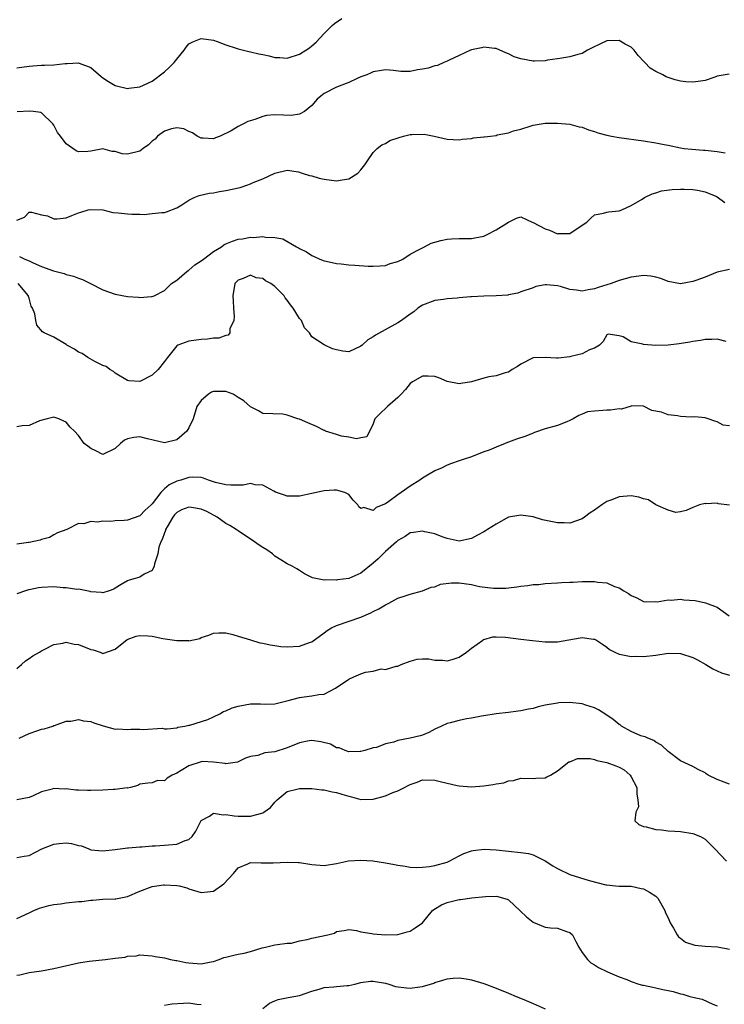
# Model space of a CAD drawing. Units: inches. Extents: x 2595000 to 2598000, y 1521000 to 1524000.
# Drawn here: x 2595247 to 2595362, y 1521286 to 1521446 of the extents above; entities that cross this region are included whole.
import ezdxf

# ---------------------------------------------------------------- set-up
doc = ezdxf.new("R2010")
doc.units = ezdxf.units.IN
doc.header["$MEASUREMENT"] = 0
doc.layers.add('LD25951521_2ft', color=103, linetype='Continuous')

msp = doc.modelspace()

# ---------------------------------------------------------------- linework, layer by layer
at = {"layer": 'LD25951521_2ft'}
for points, elevation in [([(2595247, 1521438.12), (2595249, 1521438.41), (2595249.57, 1521438.43), (2595251, 1521438.56), (2595251.46, 1521438.54), (2595253, 1521438.63), (2595254.84, 1521438.84), (2595255.18, 1521438.82), (2595257, 1521438.94), (2595257.12, 1521438.88), (2595259, 1521438.2), (2595260.72, 1521436.72), (2595261, 1521436.5), (2595261.9, 1521435.9), (2595263, 1521435.26), (2595263.2, 1521435.2), (2595265, 1521434.76), (2595265.2, 1521434.8), (2595267, 1521435.01), (2595269, 1521435.94), (2595271, 1521437.49), (2595271.8, 1521438.2), (2595272.61, 1521439), (2595273, 1521439.55), (2595274.23, 1521441), (2595274.53, 1521441.47), (2595275, 1521442), (2595275.63, 1521442.37), (2595277, 1521442.89), (2595279, 1521442.61), (2595279.59, 1521442.41), (2595281, 1521441.86), (2595282.66, 1521441.34), (2595283, 1521441.21), (2595284.76, 1521440.76), (2595285, 1521440.75), (2595286.39, 1521440.39), (2595287, 1521440.29), (2595288.05, 1521440.05), (2595289, 1521439.8), (2595289.79, 1521439.79), (2595291, 1521439.71), (2595293, 1521440.37), (2595294.04, 1521441), (2595294.62, 1521441.38), (2595295, 1521441.68), (2595295.7, 1521442.3), (2595297, 1521443.69), (2595298.3, 1521445), (2595298.67, 1521445.33), (2595299.87, 1521446.13)], 8340), ([(2595362.92, 1521437.08), (2595361, 1521436.74), (2595360.59, 1521436.59), (2595359, 1521436.08), (2595357.9, 1521435.9), (2595357, 1521435.79), (2595355.86, 1521435.86), (2595355, 1521435.96), (2595354.16, 1521436.16), (2595353, 1521436.55), (2595352.68, 1521436.68), (2595352.14, 1521437), (2595351, 1521437.53), (2595350.08, 1521438.08), (2595349.21, 1521439), (2595349.09, 1521439.09), (2595348.11, 1521440.11), (2595347.48, 1521441), (2595347, 1521441.46), (2595346.02, 1521441.98), (2595345, 1521442.55), (2595343, 1521442.5), (2595341.97, 1521442.03), (2595340.62, 1521441.39), (2595339.89, 1521441), (2595339, 1521440.47), (2595338.3, 1521440.3), (2595337, 1521439.89), (2595335.69, 1521439.69), (2595335, 1521439.56), (2595333.35, 1521439.35), (2595333, 1521439.28), (2595331.23, 1521439.23), (2595331, 1521439.21), (2595329, 1521439.56), (2595327.93, 1521439.93), (2595327, 1521440.39), (2595326.56, 1521440.56), (2595325, 1521441.26), (2595324.72, 1521441.28), (2595323, 1521441.48), (2595322.63, 1521441.37), (2595321, 1521441.07), (2595320.8, 1521441), (2595319, 1521440.1), (2595317.36, 1521439.36), (2595317, 1521439.18), (2595316.51, 1521439), (2595315.48, 1521438.52), (2595315, 1521438.46), (2595313.91, 1521438.09), (2595313, 1521437.88), (2595312.2, 1521437.8), (2595311, 1521437.53), (2595309.5, 1521437.5), (2595308.3, 1521437.7), (2595307, 1521437.81), (2595306.32, 1521437.68), (2595305, 1521437.49), (2595304.68, 1521437.32), (2595303.95, 1521437), (2595303, 1521436.65), (2595302.4, 1521436.4), (2595301, 1521435.74), (2595299, 1521434.96), (2595297, 1521433.94), (2595296.47, 1521433.53), (2595295.88, 1521433), (2595295, 1521432.01), (2595293.79, 1521431), (2595293, 1521430.58), (2595291.62, 1521430.38), (2595290.41, 1521430.41), (2595289, 1521430.47), (2595287.63, 1521430.37), (2595287, 1521430.22), (2595285.7, 1521429.7), (2595284.6, 1521429.4), (2595283.9, 1521429), (2595283, 1521428.56), (2595281.89, 1521427.89), (2595280.07, 1521427), (2595279.29, 1521426.71), (2595279, 1521426.57), (2595277.33, 1521426.66), (2595277, 1521426.66), (2595276.32, 1521427), (2595275.56, 1521427.56), (2595275, 1521427.77), (2595274.18, 1521428.18), (2595273, 1521428.35), (2595272.18, 1521428.18), (2595271, 1521427.79), (2595269.9, 1521427), (2595269.49, 1521426.51), (2595269, 1521426.17), (2595268.4, 1521425.6), (2595267.54, 1521425), (2595267, 1521424.58), (2595265, 1521424.08), (2595264.14, 1521424.14), (2595263, 1521424.5), (2595262.52, 1521424.52), (2595261, 1521424.93), (2595259, 1521424.56), (2595258.52, 1521424.52), (2595257, 1521424.47), (2595256.61, 1521424.61), (2595256.11, 1521425), (2595255, 1521425.74), (2595254.06, 1521427), (2595253.58, 1521427.58), (2595253, 1521428.79), (2595252.85, 1521429), (2595251, 1521430.78), (2595250.86, 1521430.86), (2595249.71, 1521431), (2595249.06, 1521431.06), (2595247.05, 1521430.95)], 8342), ([(2595247, 1521413.35), (2595248.21, 1521413.79), (2595249, 1521414.62), (2595249.36, 1521414.64), (2595251, 1521414.2), (2595251.96, 1521414.04), (2595253, 1521413.54), (2595253.53, 1521413.53), (2595255, 1521413.73), (2595255.93, 1521414.07), (2595257, 1521414.51), (2595257.39, 1521414.61), (2595258.6, 1521415), (2595259, 1521415.09), (2595261, 1521414.99), (2595262.6, 1521414.6), (2595263.46, 1521414.54), (2595265, 1521414.35), (2595265.7, 1521414.3), (2595267, 1521414.33), (2595267.73, 1521414.27), (2595269, 1521414.39), (2595270.59, 1521414.59), (2595271, 1521414.57), (2595271.34, 1521414.66), (2595273, 1521415.33), (2595273.82, 1521415.82), (2595275, 1521416.56), (2595275.87, 1521417), (2595276.68, 1521417.32), (2595278.29, 1521417.71), (2595279, 1521417.8), (2595279.99, 1521418.01), (2595281, 1521418.14), (2595283.33, 1521418.67), (2595284.43, 1521419), (2595285, 1521419.22), (2595285.46, 1521419.46), (2595287, 1521420.07), (2595288.97, 1521420.97), (2595291, 1521421.45), (2595292.81, 1521421.19), (2595293, 1521421.13), (2595293.09, 1521421.09), (2595293.44, 1521421), (2595294.61, 1521420.61), (2595295, 1521420.55), (2595296.18, 1521420.18), (2595297, 1521419.99), (2595299, 1521419.72), (2595299.91, 1521419.91), (2595301, 1521420.04), (2595302.46, 1521421), (2595303, 1521421.52), (2595303.65, 1521422.35), (2595304.05, 1521423), (2595305, 1521424.35), (2595305.63, 1521425), (2595306.39, 1521425.61), (2595307, 1521425.83), (2595307.72, 1521426.28), (2595309.21, 1521426.79), (2595309.94, 1521427), (2595311, 1521427.26), (2595311.28, 1521427.28), (2595313.3, 1521427.31), (2595314.89, 1521427), (2595317, 1521426.52), (2595319, 1521426.41), (2595319.47, 1521426.53), (2595321, 1521426.62), (2595321.29, 1521426.71), (2595323, 1521426.88), (2595323.1, 1521426.9), (2595324.07, 1521427), (2595325, 1521427.13), (2595325.19, 1521427.19), (2595327, 1521427.55), (2595327.84, 1521427.84), (2595329, 1521428.16), (2595330.68, 1521428.68), (2595331, 1521428.77), (2595333, 1521429.1), (2595335, 1521429.13), (2595337, 1521428.95), (2595338.53, 1521428.53), (2595339, 1521428.47), (2595340.01, 1521428.01), (2595341, 1521427.77), (2595341.54, 1521427.54), (2595343, 1521427.16), (2595343.77, 1521427), (2595345, 1521426.78), (2595349, 1521426.25), (2595351, 1521425.93), (2595352.35, 1521425.65), (2595353, 1521425.53), (2595355, 1521425.09), (2595355.58, 1521425), (2595356.86, 1521424.86), (2595358.73, 1521424.73), (2595359, 1521424.72), (2595361, 1521424.49), (2595362.28, 1521424.28)], 8344), ([(2595247.39, 1521407.39), (2595248.26, 1521407), (2595249, 1521406.7), (2595249.64, 1521406.36), (2595251, 1521405.8), (2595252.94, 1521405.06), (2595254.67, 1521404.67), (2595255, 1521404.51), (2595256.21, 1521404.21), (2595257, 1521403.88), (2595257.65, 1521403.65), (2595258.95, 1521403), (2595261, 1521402.01), (2595263, 1521401.31), (2595265, 1521400.92), (2595266.79, 1521400.79), (2595267, 1521400.73), (2595268.88, 1521400.88), (2595269, 1521400.88), (2595269.31, 1521401), (2595271, 1521401.89), (2595271.55, 1521402.45), (2595272.15, 1521403), (2595273, 1521403.59), (2595274.64, 1521405), (2595274.85, 1521405.15), (2595275, 1521405.21), (2595275.96, 1521406.04), (2595277, 1521406.69), (2595277.36, 1521407), (2595279, 1521408.24), (2595280.31, 1521409), (2595280.69, 1521409.31), (2595281, 1521409.46), (2595282.08, 1521409.92), (2595283, 1521410.21), (2595283.69, 1521410.31), (2595285, 1521410.54), (2595285.48, 1521410.52), (2595287, 1521410.66), (2595287.45, 1521410.55), (2595289, 1521410.5), (2595290.28, 1521410.28), (2595292.48, 1521409), (2595292.85, 1521408.85), (2595293, 1521408.72), (2595294.15, 1521408.15), (2595295, 1521407.59), (2595295.39, 1521407.39), (2595296.3, 1521407), (2595297, 1521406.72), (2595297.33, 1521406.67), (2595299, 1521406.28), (2595299.77, 1521406.23), (2595301, 1521406.08), (2595302.02, 1521406.02), (2595304.16, 1521405.84), (2595305, 1521405.83), (2595306.12, 1521405.88), (2595307, 1521405.95), (2595307.75, 1521406.25), (2595309, 1521406.59), (2595309.81, 1521407), (2595311, 1521407.77), (2595312.59, 1521408.59), (2595313, 1521408.85), (2595313.33, 1521409), (2595314.42, 1521409.58), (2595315, 1521409.73), (2595315.97, 1521410.03), (2595317, 1521410.24), (2595317.71, 1521410.29), (2595319, 1521410.35), (2595321, 1521410.37), (2595321.54, 1521410.46), (2595323, 1521410.75), (2595323.56, 1521411), (2595325, 1521411.74), (2595327, 1521413.01), (2595328.32, 1521413.68), (2595329, 1521413.89), (2595330.87, 1521413), (2595331, 1521412.96), (2595333, 1521411.94), (2595333.68, 1521411.68), (2595335, 1521411.12), (2595335.14, 1521411.14), (2595337, 1521411.16), (2595337.52, 1521411.52), (2595339.75, 1521413), (2595340.38, 1521413.62), (2595341, 1521414.18), (2595342.49, 1521414.49), (2595343, 1521414.64), (2595343.29, 1521414.71), (2595345, 1521414.87), (2595345.44, 1521415), (2595347, 1521415.73), (2595348.77, 1521416.77), (2595349.14, 1521417), (2595350.38, 1521417.62), (2595351, 1521417.79), (2595351.9, 1521418.1), (2595353.66, 1521418.34), (2595355, 1521418.38), (2595355.61, 1521418.39), (2595357, 1521418.31), (2595357.8, 1521418.2), (2595359, 1521417.96), (2595360.75, 1521417.25), (2595361, 1521417.14), (2595362.23, 1521416.23)], 8346), ([(2595363, 1521405.32), (2595361, 1521404.86), (2595359, 1521404.07), (2595357.49, 1521403.49), (2595357, 1521403.32), (2595355, 1521402.98), (2595353, 1521403.35), (2595351.81, 1521403.81), (2595351, 1521404.04), (2595350.2, 1521404.2), (2595349, 1521404.31), (2595348.23, 1521404.23), (2595347, 1521404.05), (2595345, 1521403.5), (2595343.7, 1521403), (2595343, 1521402.81), (2595341.61, 1521402.39), (2595341, 1521402.15), (2595339.99, 1521402.01), (2595339, 1521401.76), (2595338.06, 1521401.94), (2595337, 1521402.04), (2595335.47, 1521402.53), (2595335, 1521402.62), (2595333.19, 1521402.81), (2595333, 1521402.8), (2595331.48, 1521402.52), (2595331, 1521402.34), (2595329, 1521401.64), (2595328.55, 1521401.45), (2595327, 1521401.16), (2595326.88, 1521401.12), (2595324.98, 1521401.02), (2595323, 1521400.98), (2595321, 1521400.86), (2595320.84, 1521400.84), (2595319, 1521400.69), (2595318.64, 1521400.64), (2595317, 1521400.53), (2595316.43, 1521400.43), (2595315, 1521400.24), (2595313, 1521399.5), (2595312.23, 1521399), (2595311.59, 1521398.41), (2595311, 1521398.05), (2595309.61, 1521397), (2595309, 1521396.64), (2595305.37, 1521394.63), (2595305, 1521394.33), (2595304.14, 1521393.86), (2595303.17, 1521393), (2595303, 1521392.81), (2595301, 1521391.88), (2595300.03, 1521392.03), (2595299, 1521392.22), (2595298.38, 1521392.38), (2595297, 1521393.02), (2595295, 1521394.35), (2595294.61, 1521395), (2595293.81, 1521395.81), (2595293.29, 1521397), (2595293.15, 1521397.15), (2595293, 1521397.35), (2595291.98, 1521399), (2595291.55, 1521399.55), (2595291, 1521400.33), (2595290.68, 1521400.68), (2595290.49, 1521401), (2595289, 1521402.52), (2595288.31, 1521403), (2595287.47, 1521403.47), (2595287, 1521403.81), (2595285.94, 1521403.94), (2595285, 1521404.36), (2595283.84, 1521403.84), (2595283, 1521403.59), (2595282.47, 1521403), (2595282.16, 1521401), (2595282.21, 1521400.21), (2595282.25, 1521399), (2595282.34, 1521397.66), (2595282.29, 1521397), (2595281.67, 1521395.67), (2595281.64, 1521395), (2595281.37, 1521394.63), (2595281, 1521394.58), (2595279.86, 1521394.14), (2595279, 1521394.13), (2595278.03, 1521393.97), (2595277, 1521393.9), (2595275, 1521393.64), (2595273.2, 1521393), (2595273, 1521392.88), (2595271.5, 1521391), (2595271, 1521390.3), (2595269.97, 1521389), (2595269, 1521388.08), (2595267, 1521387.06), (2595265.2, 1521387.2), (2595265, 1521387.25), (2595263, 1521388.43), (2595262.69, 1521388.69), (2595262.13, 1521389), (2595261.5, 1521389.5), (2595261, 1521389.7), (2595259.7, 1521390.3), (2595258.55, 1521391), (2595257.63, 1521391.63), (2595257, 1521391.87), (2595256.36, 1521392.36), (2595255.12, 1521393), (2595255, 1521393.09), (2595253, 1521394.3), (2595251.44, 1521395), (2595251.15, 1521395.15), (2595250.22, 1521396.22), (2595250.05, 1521397), (2595249.9, 1521398.1), (2595249.54, 1521399), (2595249.33, 1521399.33), (2595249, 1521400.61), (2595248.9, 1521400.9), (2595248.88, 1521401), (2595247.2, 1521403)], 8348), ([(2595362.44, 1521393.56), (2595361, 1521393.97), (2595360.09, 1521393.91), (2595359, 1521393.92), (2595358.24, 1521393.76), (2595357, 1521393.6), (2595356.51, 1521393.49), (2595354.8, 1521393.2), (2595353, 1521392.99), (2595351, 1521392.95), (2595349, 1521393.08), (2595348.86, 1521393.14), (2595347, 1521393.54), (2595345.68, 1521394.32), (2595345, 1521394.51), (2595343.24, 1521394.76), (2595343, 1521394.64), (2595342.4, 1521393.6), (2595341.8, 1521393), (2595341, 1521392.47), (2595340.2, 1521392.2), (2595339, 1521391.57), (2595337.16, 1521391.16), (2595337, 1521391.11), (2595335.11, 1521390.89), (2595335, 1521390.86), (2595334.85, 1521390.85), (2595333, 1521390.98), (2595331, 1521390.93), (2595329, 1521389.88), (2595328.48, 1521389.52), (2595327.6, 1521389), (2595327, 1521388.6), (2595326.49, 1521388.49), (2595325, 1521388.01), (2595323.81, 1521387.81), (2595323, 1521387.61), (2595321, 1521387.01), (2595319.26, 1521386.74), (2595319, 1521386.69), (2595317, 1521387.08), (2595315.66, 1521387.66), (2595315, 1521387.9), (2595313.95, 1521387.95), (2595313, 1521387.96), (2595311.36, 1521387), (2595311, 1521386.73), (2595310.25, 1521385.75), (2595309.53, 1521385), (2595309, 1521384.48), (2595307.29, 1521383), (2595307.15, 1521382.85), (2595306.12, 1521381.88), (2595305.27, 1521381), (2595305, 1521380.16), (2595303.94, 1521378.06), (2595303, 1521377.92), (2595302.25, 1521377.75), (2595301, 1521378.01), (2595299.82, 1521378.18), (2595299, 1521378.42), (2595297.24, 1521379), (2595297.08, 1521379.08), (2595297, 1521379.1), (2595295.76, 1521379.76), (2595294.34, 1521380.34), (2595293, 1521380.93), (2595292.7, 1521381), (2595291, 1521381.57), (2595290.26, 1521381.74), (2595287, 1521381.85), (2595286.29, 1521382.29), (2595285, 1521382.96), (2595283.94, 1521383.94), (2595283, 1521384.47), (2595282.69, 1521384.69), (2595282.18, 1521385), (2595281, 1521385.46), (2595279, 1521385.43), (2595278.68, 1521385.32), (2595278.15, 1521385), (2595277, 1521383.96), (2595276.3, 1521383), (2595275.66, 1521381), (2595275, 1521379.52), (2595274.67, 1521379), (2595273, 1521377.58), (2595271, 1521377.07), (2595268.24, 1521377.76), (2595267, 1521378.09), (2595266.03, 1521377.97), (2595265, 1521377.73), (2595264.49, 1521377.51), (2595263.85, 1521377), (2595263, 1521376.17), (2595261, 1521375.18), (2595259.81, 1521375.81), (2595259, 1521376.16), (2595258.56, 1521376.56), (2595257.93, 1521377), (2595257, 1521378.3), (2595256.36, 1521379), (2595255.65, 1521379.65), (2595255, 1521380.43), (2595254.63, 1521380.63), (2595253.83, 1521381), (2595253, 1521381.28), (2595252.8, 1521381.2), (2595251.94, 1521381), (2595250.66, 1521380.66), (2595249, 1521379.92), (2595247.87, 1521379.87), (2595247, 1521379.72)], 8350), ([(2595363, 1521379.86), (2595361.95, 1521379.95), (2595361, 1521380.53), (2595360.59, 1521380.59), (2595359.51, 1521381), (2595359, 1521381.14), (2595357.32, 1521381.32), (2595356.72, 1521381.28), (2595355, 1521381.4), (2595354.52, 1521381.48), (2595353, 1521381.65), (2595351.94, 1521382.06), (2595350.36, 1521382.36), (2595349, 1521383.08), (2595347.1, 1521383.1), (2595347, 1521383.08), (2595345.41, 1521382.59), (2595345, 1521382.64), (2595343.59, 1521382.4), (2595343, 1521382.43), (2595342.36, 1521382.36), (2595341, 1521382.27), (2595339.89, 1521382.11), (2595339, 1521381.73), (2595338.45, 1521381.55), (2595337.52, 1521381), (2595337, 1521380.71), (2595336.51, 1521380.51), (2595335, 1521379.93), (2595333, 1521379.37), (2595331.25, 1521378.75), (2595331, 1521378.68), (2595329.83, 1521378.17), (2595328.32, 1521377.68), (2595327, 1521377.18), (2595326.85, 1521377.15), (2595326.45, 1521377), (2595325, 1521376.39), (2595323.88, 1521375.88), (2595323, 1521375.61), (2595321, 1521374.83), (2595319.64, 1521374.36), (2595319, 1521374.18), (2595317.75, 1521373.75), (2595317, 1521373.46), (2595316.7, 1521373.3), (2595316.21, 1521373), (2595315, 1521372.56), (2595313.85, 1521371.85), (2595313, 1521371.35), (2595312.58, 1521371), (2595311, 1521370.06), (2595309.56, 1521369), (2595309, 1521368.61), (2595307.55, 1521367.55), (2595307, 1521367.17), (2595305.46, 1521366.54), (2595305, 1521366.07), (2595303.46, 1521366.54), (2595303, 1521366.38), (2595302.67, 1521366.67), (2595302.5, 1521367), (2595301.74, 1521367.74), (2595301, 1521368.67), (2595300.81, 1521368.81), (2595300.36, 1521369), (2595299, 1521369.4), (2595298.61, 1521369.39), (2595297, 1521369.27), (2595296.76, 1521369.24), (2595295, 1521368.82), (2595293, 1521368.43), (2595292.41, 1521368.41), (2595291, 1521368.43), (2595290.55, 1521368.55), (2595289.07, 1521369.07), (2595288.8, 1521369.2), (2595287, 1521370.2), (2595285.76, 1521370.24), (2595285, 1521370.46), (2595283.81, 1521370.19), (2595283, 1521370.22), (2595281.82, 1521370.18), (2595281, 1521370.24), (2595279.34, 1521370.66), (2595278.2, 1521371), (2595277.36, 1521371.36), (2595277, 1521371.44), (2595275.51, 1521371.51), (2595275, 1521371.43), (2595273.67, 1521371), (2595273, 1521370.83), (2595271.75, 1521370.25), (2595271, 1521369.61), (2595270.39, 1521369), (2595269, 1521367.15), (2595268.85, 1521367), (2595267.87, 1521366.13), (2595267, 1521365.23), (2595265, 1521364.53), (2595264.45, 1521364.45), (2595263, 1521364.39), (2595262.29, 1521364.29), (2595261, 1521364.34), (2595260.17, 1521364.17), (2595259, 1521364.29), (2595257.9, 1521363.9), (2595257, 1521363.97), (2595255.14, 1521363), (2595253.58, 1521362.42), (2595253, 1521362.13), (2595252.3, 1521361.7), (2595251, 1521361.37), (2595250.77, 1521361.23), (2595249, 1521360.86), (2595248.85, 1521360.85), (2595247, 1521360.61)], 8352), ([(2595363, 1521366.92), (2595361.19, 1521367.19), (2595361, 1521367.25), (2595359.16, 1521367.16), (2595359, 1521367.23), (2595358.08, 1521367), (2595357, 1521366.59), (2595355.94, 1521366.06), (2595355, 1521365.85), (2595354.24, 1521365.76), (2595353, 1521366.13), (2595351.02, 1521366.98), (2595349.8, 1521367.8), (2595349, 1521367.97), (2595348.25, 1521368.25), (2595347, 1521368.47), (2595345, 1521368.32), (2595343.81, 1521367.81), (2595343, 1521367.54), (2595342.19, 1521367), (2595341, 1521366.13), (2595340.3, 1521365.7), (2595339.4, 1521365), (2595339, 1521364.73), (2595337, 1521364.03), (2595336.06, 1521364.06), (2595335, 1521364.05), (2595332.57, 1521364.57), (2595331, 1521365.03), (2595329, 1521365.33), (2595328.72, 1521365.28), (2595327, 1521364.97), (2595325, 1521363.83), (2595323.61, 1521363), (2595323.25, 1521362.75), (2595323, 1521362.6), (2595321.95, 1521362.05), (2595321, 1521361.54), (2595319, 1521361.08), (2595317, 1521361.54), (2595316.21, 1521361.79), (2595315, 1521362.3), (2595313.38, 1521362.62), (2595313, 1521362.73), (2595311.52, 1521362.48), (2595311, 1521362.45), (2595310.17, 1521361.83), (2595309, 1521361.2), (2595308.8, 1521361), (2595307, 1521359.43), (2595305.81, 1521358.19), (2595305, 1521357.5), (2595303, 1521355.88), (2595301, 1521355.03), (2595299.19, 1521354.81), (2595299, 1521354.76), (2595297.21, 1521354.79), (2595297, 1521354.73), (2595295.1, 1521355.1), (2595295, 1521355.17), (2595293.79, 1521355.79), (2595293, 1521356.29), (2595292.57, 1521356.57), (2595291.79, 1521357), (2595291, 1521357.39), (2595289.96, 1521358.04), (2595289, 1521358.66), (2595288.62, 1521359), (2595287.65, 1521359.65), (2595287, 1521360.03), (2595286.43, 1521360.43), (2595285.69, 1521361), (2595283, 1521362.75), (2595282.66, 1521363), (2595281.66, 1521363.66), (2595281, 1521363.98), (2595279.6, 1521365), (2595277.91, 1521365.91), (2595277, 1521366.3), (2595275.42, 1521366.58), (2595275, 1521366.63), (2595273.8, 1521366.2), (2595273, 1521365.74), (2595272.64, 1521365.36), (2595272.36, 1521365), (2595271.43, 1521363.43), (2595271.19, 1521363), (2595271.16, 1521362.84), (2595271, 1521362.45), (2595270.64, 1521361.36), (2595270.43, 1521361), (2595270.11, 1521360.11), (2595269.92, 1521359), (2595269.39, 1521357.39), (2595269.35, 1521357), (2595269, 1521356.33), (2595267.69, 1521355.69), (2595267, 1521355.25), (2595266.26, 1521355), (2595265.27, 1521354.73), (2595265, 1521354.63), (2595263.95, 1521354.05), (2595263, 1521353.42), (2595262.74, 1521353.26), (2595261.99, 1521353), (2595261, 1521352.69), (2595260.75, 1521352.75), (2595259, 1521352.86), (2595258.9, 1521352.9), (2595257, 1521353.25), (2595256.76, 1521353.24), (2595255, 1521353.5), (2595254.51, 1521353.49), (2595253, 1521353.63), (2595251, 1521353.56), (2595250.49, 1521353.51), (2595249, 1521353.16), (2595248.86, 1521353.14), (2595248.36, 1521353), (2595247, 1521352.53)], 8354), ([(2595247, 1521340.39), (2595247.73, 1521341), (2595248.38, 1521341.62), (2595249, 1521341.97), (2595249.59, 1521342.41), (2595250.68, 1521343), (2595251, 1521343.22), (2595251.43, 1521343.43), (2595253, 1521344.29), (2595254.49, 1521344.49), (2595255, 1521344.63), (2595256.31, 1521344.31), (2595257, 1521344.25), (2595259, 1521343.48), (2595259.41, 1521343.41), (2595260.52, 1521343), (2595261, 1521342.8), (2595263, 1521343.5), (2595264.92, 1521345.08), (2595266.39, 1521345.61), (2595267, 1521345.75), (2595268.34, 1521345.66), (2595269, 1521345.64), (2595270.73, 1521345.27), (2595273, 1521344.9), (2595274.91, 1521344.91), (2595275, 1521344.89), (2595276.75, 1521345.25), (2595277, 1521345.41), (2595278.23, 1521345.77), (2595279, 1521346.14), (2595279.84, 1521346.16), (2595281, 1521346.17), (2595282.12, 1521345.88), (2595283, 1521345.63), (2595285, 1521345.01), (2595286.55, 1521344.55), (2595287, 1521344.51), (2595288.19, 1521344.19), (2595289, 1521344.13), (2595289.96, 1521343.96), (2595291, 1521343.9), (2595293, 1521344), (2595294.61, 1521344.61), (2595295, 1521344.73), (2595297, 1521346.16), (2595297.47, 1521346.53), (2595298.18, 1521347), (2595299, 1521347.38), (2595303, 1521348.72), (2595304.6, 1521349.4), (2595305, 1521349.62), (2595305.93, 1521350.07), (2595307, 1521350.73), (2595307.54, 1521351), (2595309, 1521351.79), (2595310.18, 1521352.18), (2595311, 1521352.48), (2595313, 1521353), (2595314.4, 1521353.6), (2595315, 1521353.68), (2595315.93, 1521354.07), (2595317.71, 1521354.29), (2595319, 1521354.28), (2595321, 1521354.02), (2595322.27, 1521353.73), (2595324.58, 1521353.42), (2595326.56, 1521353.44), (2595327, 1521353.5), (2595328.37, 1521353.63), (2595329, 1521353.76), (2595330.15, 1521353.85), (2595331, 1521354.01), (2595331.94, 1521354.06), (2595333, 1521354.19), (2595335, 1521354.31), (2595335.62, 1521354.38), (2595337, 1521354.4), (2595337.56, 1521354.44), (2595339, 1521354.51), (2595339.5, 1521354.5), (2595341, 1521354.55), (2595341.56, 1521354.44), (2595343, 1521354.3), (2595344.28, 1521353.72), (2595345, 1521353.47), (2595345.78, 1521353), (2595346.57, 1521352.57), (2595347, 1521352.22), (2595347.88, 1521351.88), (2595349, 1521351.27), (2595349.24, 1521351.24), (2595351, 1521351.25), (2595351.23, 1521351.23), (2595353, 1521351.55), (2595353.5, 1521351.5), (2595355, 1521351.63), (2595355.56, 1521351.56), (2595357.42, 1521351.42), (2595359.06, 1521351.07), (2595361, 1521350.32), (2595362.95, 1521348.95)], 8356), ([(2595247.37, 1521329), (2595249, 1521329.79), (2595250.24, 1521330.24), (2595251, 1521330.47), (2595251.43, 1521330.57), (2595252.85, 1521331), (2595253, 1521331.07), (2595253.09, 1521331.09), (2595255, 1521331.8), (2595255.79, 1521331.78), (2595257, 1521332.04), (2595257.85, 1521331.85), (2595259, 1521331.74), (2595259.52, 1521331.52), (2595261.02, 1521331.02), (2595263, 1521330.5), (2595263.43, 1521330.57), (2595265, 1521330.42), (2595265.53, 1521330.47), (2595267, 1521330.48), (2595267.56, 1521330.44), (2595270.65, 1521330.65), (2595271, 1521330.56), (2595271.44, 1521330.56), (2595273, 1521330.73), (2595273.19, 1521330.81), (2595274.35, 1521331), (2595275, 1521331.15), (2595275.15, 1521331.15), (2595278.08, 1521332.08), (2595279, 1521332.48), (2595280.03, 1521333), (2595280.63, 1521333.37), (2595281, 1521333.46), (2595282.04, 1521333.96), (2595283, 1521334.25), (2595285, 1521334.61), (2595286.63, 1521334.63), (2595287.45, 1521334.55), (2595289, 1521334.61), (2595291.14, 1521335.14), (2595293, 1521335.64), (2595293.76, 1521335.76), (2595295, 1521335.9), (2595296.16, 1521336.16), (2595297, 1521336.2), (2595298.85, 1521337.15), (2595301, 1521338.61), (2595301.84, 1521339), (2595303, 1521339.49), (2595303.76, 1521339.76), (2595305, 1521339.95), (2595306.29, 1521340.29), (2595307, 1521340.19), (2595308.73, 1521340.73), (2595309, 1521340.75), (2595309.55, 1521341), (2595311, 1521341.58), (2595312.13, 1521341.87), (2595313, 1521341.96), (2595314.06, 1521341.94), (2595315, 1521341.73), (2595316.26, 1521341.74), (2595317, 1521341.62), (2595317.84, 1521341.84), (2595319, 1521342.2), (2595320.2, 1521343), (2595321, 1521343.7), (2595322.86, 1521345), (2595322.93, 1521345.07), (2595323, 1521345.08), (2595324.47, 1521345.53), (2595325, 1521345.53), (2595326.53, 1521345.47), (2595329, 1521345.13), (2595330.91, 1521344.91), (2595333, 1521344.73), (2595334.72, 1521344.72), (2595335, 1521344.69), (2595338.67, 1521345.33), (2595339, 1521345.4), (2595340.84, 1521345.16), (2595341, 1521345.16), (2595341.31, 1521345), (2595342.32, 1521344.32), (2595343, 1521343.81), (2595343.43, 1521343.43), (2595344.3, 1521343), (2595345, 1521342.67), (2595345.34, 1521342.66), (2595347, 1521342.31), (2595347.65, 1521342.35), (2595349, 1521342.31), (2595351, 1521342.56), (2595353, 1521342.87), (2595355, 1521342.79), (2595357, 1521342.13), (2595357.77, 1521341.77), (2595359.13, 1521341), (2595360.29, 1521340.29), (2595361.67, 1521339.67), (2595363, 1521339.28)], 8358), ([(2595363, 1521321.52), (2595362.12, 1521321.88), (2595361, 1521322.29), (2595359.54, 1521323), (2595359.2, 1521323.2), (2595359, 1521323.36), (2595357.91, 1521323.91), (2595357, 1521324.4), (2595355, 1521325.34), (2595353, 1521326.83), (2595351.91, 1521327.91), (2595351, 1521328.38), (2595350.66, 1521328.66), (2595349.67, 1521329), (2595349.24, 1521329.24), (2595349, 1521329.28), (2595348.57, 1521329.43), (2595347, 1521330.11), (2595345.4, 1521331), (2595345.17, 1521331.17), (2595345, 1521331.26), (2595344.05, 1521332.05), (2595342.87, 1521332.87), (2595341.66, 1521333.66), (2595341, 1521333.95), (2595339.6, 1521334.4), (2595339, 1521334.61), (2595337, 1521334.82), (2595335.23, 1521334.77), (2595335, 1521334.74), (2595334.65, 1521334.65), (2595333, 1521334.41), (2595331.85, 1521334.15), (2595331, 1521333.88), (2595330.26, 1521333.74), (2595329, 1521333.45), (2595328.58, 1521333.42), (2595327, 1521333.2), (2595325, 1521332.98), (2595323, 1521332.67), (2595322.61, 1521332.61), (2595321, 1521332.29), (2595320.16, 1521332.16), (2595319, 1521331.92), (2595317.52, 1521331.52), (2595317, 1521331.39), (2595316.12, 1521331), (2595315, 1521330.47), (2595314.06, 1521329.94), (2595313, 1521329.54), (2595312.62, 1521329.38), (2595311, 1521329), (2595309, 1521328.62), (2595308.37, 1521328.37), (2595307, 1521328.1), (2595305.53, 1521327.53), (2595305, 1521327.44), (2595303.65, 1521327), (2595303, 1521326.83), (2595302.85, 1521326.85), (2595301, 1521326.8), (2595300.41, 1521327), (2595299.44, 1521327.44), (2595299, 1521327.47), (2595298.03, 1521328.03), (2595296.44, 1521328.44), (2595295, 1521328.66), (2595294.59, 1521328.59), (2595293, 1521328.27), (2595291, 1521327.44), (2595289, 1521326.81), (2595287.37, 1521326.63), (2595286.18, 1521326.18), (2595285, 1521326.03), (2595284.22, 1521325.78), (2595282.89, 1521325.11), (2595281, 1521324.84), (2595280.89, 1521324.89), (2595279, 1521325.13), (2595277.22, 1521325.22), (2595277, 1521325.18), (2595275, 1521324.54), (2595273.74, 1521323.74), (2595273, 1521323.32), (2595272.27, 1521323), (2595271.46, 1521322.54), (2595271, 1521322.08), (2595269.87, 1521322.13), (2595269, 1521321.74), (2595268.28, 1521321.72), (2595267, 1521321.54), (2595266.69, 1521321.31), (2595265.48, 1521321), (2595265, 1521320.91), (2595264.92, 1521320.92), (2595263, 1521320.65), (2595262.65, 1521320.65), (2595261, 1521320.56), (2595259, 1521320.5), (2595258.5, 1521320.5), (2595257, 1521320.55), (2595256.57, 1521320.57), (2595255, 1521320.77), (2595254.75, 1521320.75), (2595253, 1521320.82), (2595252.72, 1521320.72), (2595251, 1521320.27), (2595249.65, 1521319.65), (2595249, 1521319.38), (2595247, 1521318.97)], 8360), ([(2595247, 1521309.63), (2595248.19, 1521309.81), (2595249, 1521309.95), (2595251.03, 1521311), (2595253, 1521311.75), (2595253.88, 1521311.88), (2595255, 1521311.97), (2595255.89, 1521311.89), (2595257, 1521311.56), (2595257.48, 1521311.48), (2595258.67, 1521311), (2595259, 1521310.88), (2595261, 1521310.68), (2595263, 1521310.9), (2595265, 1521311.17), (2595265.16, 1521311.16), (2595267, 1521311.35), (2595267.32, 1521311.32), (2595269, 1521311.51), (2595269.49, 1521311.49), (2595271, 1521311.61), (2595271.69, 1521311.69), (2595273, 1521311.76), (2595274.36, 1521312.36), (2595275, 1521312.51), (2595275.51, 1521313), (2595276.11, 1521313.89), (2595277, 1521315.61), (2595278.34, 1521316.34), (2595279, 1521316.81), (2595280.55, 1521316.55), (2595281, 1521316.6), (2595282.36, 1521316.36), (2595283, 1521316.31), (2595285, 1521316.31), (2595286.84, 1521316.84), (2595287, 1521316.87), (2595287.21, 1521317), (2595288.25, 1521317.75), (2595289, 1521318.63), (2595289.19, 1521318.81), (2595289.36, 1521319), (2595291, 1521320.32), (2595292.78, 1521320.78), (2595293, 1521320.85), (2595294.81, 1521320.81), (2595295, 1521320.83), (2595296.63, 1521320.63), (2595297, 1521320.64), (2595298.29, 1521320.29), (2595299, 1521320.2), (2595299.9, 1521319.9), (2595301, 1521319.58), (2595301.48, 1521319.48), (2595303, 1521319.07), (2595305, 1521319.09), (2595307, 1521319.64), (2595308.18, 1521320.18), (2595309, 1521320.47), (2595310.06, 1521321), (2595310.7, 1521321.3), (2595311, 1521321.51), (2595312.14, 1521321.86), (2595313, 1521322.22), (2595315, 1521322.17), (2595316.1, 1521321.9), (2595318.68, 1521321.32), (2595319, 1521321.26), (2595321, 1521321.13), (2595323, 1521321.29), (2595324.54, 1521321.46), (2595325, 1521321.58), (2595326.24, 1521321.76), (2595327, 1521322.07), (2595327.84, 1521322.16), (2595329, 1521322.5), (2595331, 1521322.45), (2595331.46, 1521322.54), (2595333, 1521322.57), (2595333.25, 1521322.75), (2595333.84, 1521323), (2595335, 1521323.69), (2595336.85, 1521325.15), (2595337, 1521325.18), (2595338.27, 1521325.73), (2595340.29, 1521325.71), (2595341, 1521325.55), (2595341.4, 1521325.4), (2595343, 1521325.06), (2595344.5, 1521324.5), (2595345, 1521324.3), (2595345.85, 1521323.85), (2595346.82, 1521323), (2595347, 1521322.74), (2595347.88, 1521321), (2595347.89, 1521319.89), (2595348.08, 1521319), (2595348.17, 1521317.83), (2595347.74, 1521317), (2595347.59, 1521315.59), (2595348.24, 1521315), (2595349, 1521314.64), (2595349.42, 1521314.58), (2595351, 1521314.17), (2595351.89, 1521314.11), (2595353, 1521313.97), (2595354.09, 1521313.91), (2595355, 1521313.82), (2595357, 1521313.5), (2595358.25, 1521313), (2595359, 1521312.57), (2595359.81, 1521311.81), (2595360.62, 1521311), (2595362.48, 1521309)], 8362), ([(2595247, 1521299.69), (2595249, 1521300.62), (2595249.72, 1521301), (2595250.64, 1521301.36), (2595252.2, 1521301.8), (2595253, 1521301.96), (2595254.08, 1521302.08), (2595255, 1521302.23), (2595257, 1521302.45), (2595257.53, 1521302.47), (2595259, 1521302.66), (2595259.35, 1521302.65), (2595261, 1521302.81), (2595263, 1521302.89), (2595263.1, 1521302.9), (2595265, 1521303.27), (2595267, 1521304.11), (2595269, 1521304.88), (2595269.76, 1521305), (2595270.86, 1521305.14), (2595271, 1521305.16), (2595273, 1521305.07), (2595273.38, 1521305), (2595274.65, 1521304.65), (2595275, 1521304.52), (2595277, 1521303.93), (2595278.04, 1521304.04), (2595279, 1521304.13), (2595280.67, 1521305.33), (2595282.23, 1521307), (2595283, 1521307.92), (2595284.59, 1521308.59), (2595285, 1521308.79), (2595286.73, 1521308.73), (2595287, 1521308.75), (2595288.72, 1521308.72), (2595291, 1521308.85), (2595292.81, 1521308.81), (2595293, 1521308.8), (2595295, 1521308.47), (2595297, 1521308.32), (2595299, 1521308.62), (2595300.96, 1521309.04), (2595303, 1521309.18), (2595304.95, 1521309.05), (2595307, 1521308.76), (2595308.48, 1521308.48), (2595309, 1521308.36), (2595310.17, 1521308.17), (2595311, 1521308.04), (2595311.99, 1521307.99), (2595313, 1521308.03), (2595314.16, 1521308.16), (2595315, 1521308.32), (2595317, 1521308.87), (2595317.34, 1521309), (2595319, 1521309.89), (2595319.73, 1521310.27), (2595321, 1521310.68), (2595321.25, 1521310.75), (2595323.06, 1521310.94), (2595325, 1521310.87), (2595329, 1521310.43), (2595330.24, 1521310.24), (2595331, 1521310.03), (2595333, 1521309.04), (2595334.25, 1521308.25), (2595335, 1521307.83), (2595335.53, 1521307.53), (2595336.65, 1521307), (2595337, 1521306.86), (2595340.14, 1521305.86), (2595342.84, 1521305.16), (2595343, 1521305.14), (2595344.44, 1521305), (2595345, 1521304.93), (2595347, 1521304.92), (2595348.58, 1521304.57), (2595349, 1521304.51), (2595349.99, 1521303.99), (2595351, 1521303.3), (2595351.17, 1521303.17), (2595351.3, 1521303), (2595352.47, 1521301), (2595352.59, 1521300.59), (2595353, 1521299.77), (2595353.35, 1521299), (2595353.87, 1521298.13), (2595354.44, 1521297), (2595354.67, 1521296.67), (2595355, 1521296.47), (2595355.83, 1521295.83), (2595357.36, 1521295.36), (2595359, 1521295.18), (2595361.05, 1521295.05), (2595363, 1521294.7)], 8364), ([(2595247, 1521290.45), (2595247.48, 1521290.52), (2595249, 1521290.88), (2595251, 1521291.18), (2595253, 1521291.54), (2595257, 1521292.46), (2595258.74, 1521292.74), (2595261.41, 1521293), (2595263, 1521293.22), (2595264.59, 1521293.41), (2595265, 1521293.55), (2595266.38, 1521293.62), (2595267, 1521293.75), (2595269, 1521293.62), (2595269.51, 1521293.51), (2595271, 1521293.26), (2595271.98, 1521293), (2595272.84, 1521292.84), (2595273, 1521292.82), (2595274.5, 1521292.5), (2595275, 1521292.45), (2595277, 1521292.3), (2595278.63, 1521292.63), (2595279, 1521292.68), (2595279.89, 1521293), (2595280.69, 1521293.31), (2595281, 1521293.4), (2595282.28, 1521293.72), (2595283, 1521293.88), (2595283.96, 1521294.04), (2595285, 1521294.31), (2595286.89, 1521294.89), (2595287.47, 1521295), (2595289, 1521295.4), (2595289.42, 1521295.42), (2595291, 1521295.65), (2595291.68, 1521295.68), (2595293, 1521296.05), (2595294.24, 1521296.24), (2595295, 1521296.46), (2595297.6, 1521297), (2595298.69, 1521297.31), (2595299, 1521297.55), (2595300.28, 1521297.72), (2595301, 1521297.9), (2595302.28, 1521297.72), (2595303, 1521297.5), (2595304.77, 1521297.23), (2595305, 1521297.16), (2595307, 1521297.02), (2595309, 1521297.09), (2595310.49, 1521297.51), (2595311, 1521297.63), (2595311.83, 1521298.17), (2595313, 1521298.98), (2595314.66, 1521301), (2595314.84, 1521301.16), (2595316.09, 1521301.91), (2595317, 1521302.3), (2595319, 1521302.77), (2595319.22, 1521302.78), (2595321.02, 1521303.02), (2595323.25, 1521303.25), (2595325, 1521303.31), (2595325.27, 1521303.27), (2595326.18, 1521303), (2595326.8, 1521302.8), (2595327, 1521302.71), (2595328.9, 1521300.9), (2595329.95, 1521299.95), (2595331, 1521299.07), (2595333, 1521298.28), (2595333.86, 1521298.14), (2595335, 1521298.1), (2595336.45, 1521297.55), (2595337, 1521297.42), (2595337.42, 1521297), (2595337.95, 1521295.95), (2595338.48, 1521295), (2595339, 1521294.17), (2595339.87, 1521293), (2595340.44, 1521292.44), (2595341, 1521292.15), (2595341.68, 1521291.68), (2595343, 1521291.07), (2595343.11, 1521291), (2595345, 1521290.21), (2595346.25, 1521289.75), (2595347, 1521289.41), (2595348.22, 1521289), (2595348.84, 1521288.84), (2595349, 1521288.82), (2595350.48, 1521288.48), (2595351, 1521288.39), (2595352.15, 1521288.15), (2595353, 1521287.94), (2595353.8, 1521287.8), (2595355, 1521287.43), (2595355.39, 1521287.39), (2595356.54, 1521287), (2595357, 1521286.88), (2595358.54, 1521286.54), (2595360.29, 1521285.71), (2595361, 1521285.47)], 8366), ([(2595287, 1521285.04), (2595288.12, 1521285.88), (2595289, 1521286.29), (2595289.5, 1521286.5), (2595291.16, 1521286.84), (2595293, 1521287.14), (2595295, 1521287.87), (2595296.19, 1521288.19), (2595297, 1521288.47), (2595298.57, 1521288.57), (2595299, 1521288.62), (2595300.77, 1521288.77), (2595301, 1521288.77), (2595302.02, 1521289), (2595303, 1521289.25), (2595304.54, 1521289.46), (2595305, 1521289.5), (2595307, 1521289.15), (2595307.54, 1521289), (2595308.63, 1521288.63), (2595310.39, 1521288.39), (2595311, 1521288.35), (2595312.56, 1521288.56), (2595313, 1521288.6), (2595314.33, 1521289), (2595314.83, 1521289.17), (2595315, 1521289.26), (2595316.34, 1521289.66), (2595317, 1521289.88), (2595318.02, 1521289.98), (2595319, 1521290.01), (2595320.13, 1521289.87), (2595321, 1521289.71), (2595323, 1521289.1), (2595325, 1521288.34), (2595327, 1521287.54), (2595328.26, 1521287), (2595329.51, 1521286.49), (2595331, 1521285.83), (2595333, 1521285)], 8368), ([(2595271, 1521285.57), (2595272.23, 1521285.77), (2595274.09, 1521285.91), (2595275, 1521285.94), (2595276.25, 1521285.75), (2595277, 1521285.67)], 8368)]:
    msp.add_lwpolyline(points, dxfattribs=dict(at, elevation=elevation))

doc.saveas('drawing.dxf')
